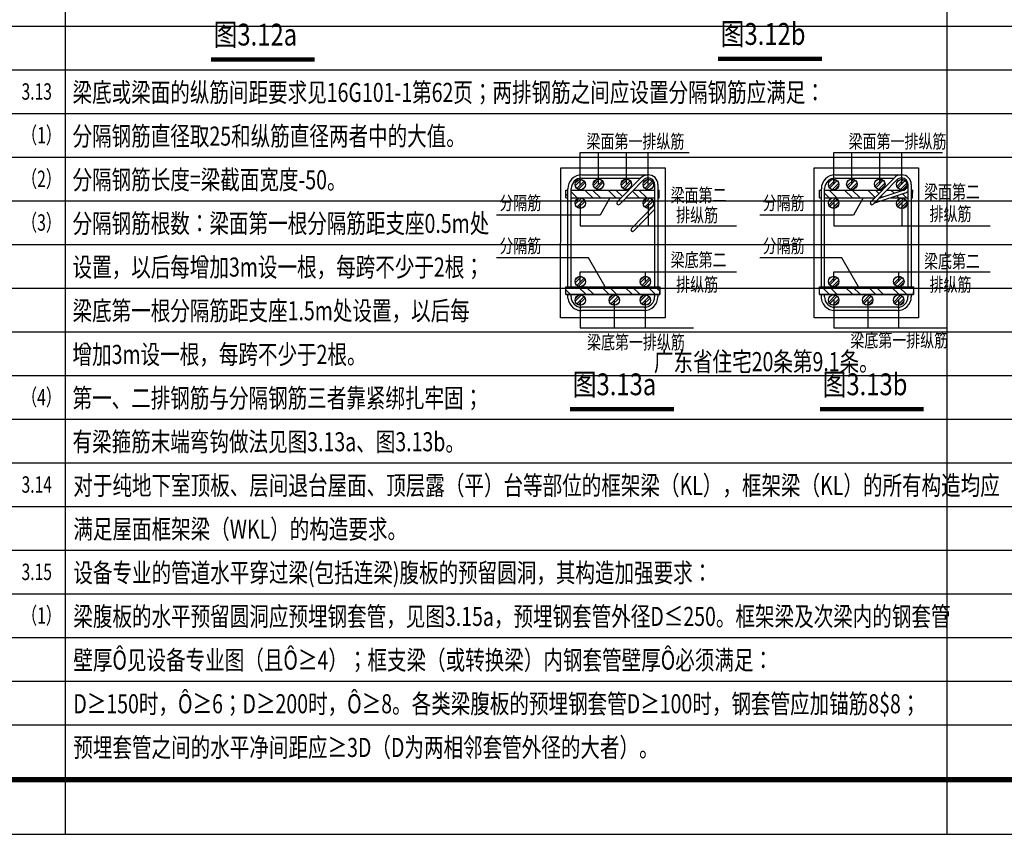
# Model space of a CAD drawing. Extents: x -1499852 to 279955, y -746717 to 408444.
# Drawn here: x -625280 to -607248, y 247539 to 262463 of the extents above; entities that cross this region are included whole.
import ezdxf

# ---------------------------------------------------------------- set-up
doc = ezdxf.new("R2010")
doc.units = 0
doc.header["$LTSCALE"] = 1000
doc.header["$MEASUREMENT"] = 0
for name, color, linetype in [('PUB_TITLE', 4, 'Continuous'), ('图框', 3, 'Continuous'), ('总说明', 7, 'Continuous'), ('插图', 7, 'Continuous')]:
    doc.layers.add(name, color=color, linetype=linetype)
doc.layers.add('备注', color=35, linetype='Continuous', plot=False)
doc.layers.add('格子', color=9, linetype='Continuous', plot=False)
doc.styles.add('G_说明字型', font='_zygy.shx', dxfattribs={"width": 0.7, "bigfont": '_zyfs.shx'})
doc.styles.add('总说明', font='_zygy.shx', dxfattribs={"width": 0.7, "bigfont": '_zyfs.shx'})

# ---------------------------------------------------------------- blocks, each defined once
blk = doc.blocks.new('A$C36666AFC')
at = {"layer": '插图'}
h = blk.add_hatch(dxfattribs=at)
h.set_pattern_fill('STEEL', color=3, scale=700, style=0)
h.set_pattern_definition([(45, (1175.87, 3432.57), (-61.872, 61.872), []), (45, (1175.87, 3476.32), (-61.872, 61.872), [])])
h.paths.add_polyline_path([(1630, 3124, 1), (1438, 3124, 1)])
h = blk.add_hatch(dxfattribs=at)
h.set_pattern_fill('STEEL', color=3, scale=700, style=0)
h.set_pattern_definition([(45, (1509.15, 3437.19), (-61.872, 61.872), []), (45, (1509.15, 3480.94), (-61.872, 61.872), [])])
h.paths.add_polyline_path([(1963, 3129, 1), (1771, 3129, 1)])
h = blk.add_hatch(dxfattribs=at)
h.set_pattern_fill('STEEL', color=3, scale=700, style=0)
h.set_pattern_definition([(45, (2020.06, 3436.9), (-61.872, 61.872), []), (45, (2020.06, 3480.65), (-61.872, 61.872), [])])
h.paths.add_polyline_path([(2474, 3129, 1), (2282, 3129, 1)])
h = blk.add_hatch(dxfattribs=at)
h.set_pattern_fill('STEEL', color=3, scale=700, style=0)
h.set_pattern_definition([(45, (2422, 3433.525), (-61.872, 61.872), []), (45, (2422, 3477.275), (-61.872, 61.872), [])])
h.paths.add_polyline_path([(2876, 3125, 1), (2684, 3125, 1)])
h = blk.add_hatch(dxfattribs=at)
h.set_pattern_fill('ANSI32', color=3, scale=800, angle=90, style=0)
h.set_pattern_definition([(135, (-3398.64, 3432.57), (-212.132, -212.132), []), (135, (-3398.64, 3574), (-212.132, -212.132), [])])
h.paths.add_polyline_path([(1308, 2880), (1308, 3024), (1272, 3024), (1272, 2880)])
h.paths.add_polyline_path([(2283, 2880), (2425, 3024), (1369, 3024), (1368, 3024), (1368, 2880)])
h.paths.add_polyline_path([(2816, 3022, 0.012106), (2822, 3024), (2509, 3024), (2369, 2880), (2391, 2880)])
h.paths.add_polyline_path([(2895, 2880), (2895, 3000, -0.099408), (2835, 2965), (2580, 2880)])
h.paths.add_polyline_path([(2955, 3024), (2955, 2880), (2977, 2880), (2977, 3024)])
h = blk.add_hatch(dxfattribs=at)
h.set_pattern_fill('STEEL', color=3, scale=700, style=0)
h.set_pattern_definition([(45, (1175.87, 3092.22), (-61.872, 61.872), []), (45, (1175.87, 3135.97), (-61.872, 61.872), [])])
h.paths.add_polyline_path([(1630, 2784, 1), (1438, 2784, 1)])
h = blk.add_hatch(dxfattribs=at)
h.set_pattern_fill('STEEL', color=3, scale=700, style=0)
h.set_pattern_definition([(45, (2421.54, 3087.12), (-61.872, 61.872), []), (45, (2421.54, 3130.87), (-61.872, 61.872), [])])
h.paths.add_polyline_path([(2876, 2779, 1), (2684, 2779, 1)])
h = blk.add_hatch(dxfattribs=at)
h.set_pattern_fill('STEEL', color=3, scale=700, style=0)
h.set_pattern_definition([(45, (1175.87, 1656.45), (-61.872, 61.872), []), (45, (1175.87, 1700.2), (-61.872, 61.872), [])])
h.paths.add_polyline_path([(1630, 1348, 1), (1438, 1348, 1)])
h = blk.add_hatch(dxfattribs=at)
h.set_pattern_fill('STEEL', color=3, scale=700, style=0)
h.set_pattern_definition([(45, (2368.85, 1656.45), (-61.872, 61.872), []), (45, (2368.85, 1700.2), (-61.872, 61.872), [])])
h.paths.add_polyline_path([(2823, 1348, 1), (2631, 1348, 1)])
h = blk.add_hatch(dxfattribs=at)
h.set_pattern_fill('ANSI32', color=3, scale=800, angle=90, style=0)
h.set_pattern_definition([(135, (16162.6, -5166.42), (-212.132, -212.132), []), (135, (16162.6, -5025), (-212.132, -212.132), [])])
h.paths.add_polyline_path([(2993, 1252), (1272, 1252), (1272, 1108), (2993, 1108)])
h = blk.add_hatch(dxfattribs=at)
h.set_pattern_fill('STEEL', color=3, scale=700, style=0)
h.set_pattern_definition([(45, (1175.87, 1315.69), (-61.872, 61.872), []), (45, (1175.87, 1359.44), (-61.872, 61.872), [])])
h.paths.add_polyline_path([(1630, 1008, 1), (1438, 1008, 1)])
h = blk.add_hatch(dxfattribs=at)
h.set_pattern_fill('STEEL', color=3, scale=700, style=0)
h.set_pattern_definition([(45, (1799, 1315.69), (-61.872, 61.872), []), (45, (1799, 1359.44), (-61.872, 61.872), [])])
h.paths.add_polyline_path([(2253, 1008, 1), (2061, 1008, 1)])
h = blk.add_hatch(dxfattribs=at)
h.set_pattern_fill('STEEL', color=3, scale=700, style=0)
h.set_pattern_definition([(45, (2366.03, 1315.69), (-61.872, 61.872), []), (45, (2366.03, 1359.44), (-61.872, 61.872), [])])
h.paths.add_polyline_path([(2820, 1008, 1), (2628, 1008, 1)])
at = {"layer": '插图', "color": 3}
for p, q in [((1534, 3711), (3529, 3711)), ((1534, 3124), (1534, 3711)), ((1867, 3129), (1867, 3711)), ((2378, 3129), (2378, 3711)), ((2780, 3125), (2780, 3711)), ((1534, 2784), (1534, 2369)), ((2077, 2880), (1896, 2566)), ((2780, 2779), (2780, 2369)), ((1896, 2566), (181, 2566)), ((1534, 2369), (4398, 2369)), ((1684, 1779), (181, 1779)), ((1989, 1252), (1684, 1779)), ((1534, 1528), (4398, 1528)), ((1534, 1348), (1534, 1528)), ((2727, 1348), (2727, 1528)), ((1534, 1008), (1534, 501)), ((2157, 1008), (2157, 501)), ((2724, 1008), (2724, 501)), ((1534, 501), (3608, 501))]:
    blk.add_line(p, q, dxfattribs=at)
at = {"layer": '插图'}
for p, q in [((1560, 3301), (2780, 3301)), ((2659, 3262), (2212, 2808)), ((1560, 3241), (2637, 3241)), ((2687, 3206), (2256, 2765)), ((2626, 3144), (2626, 3144)), ((2895, 3125), (2895, 1252)), ((2955, 3125), (2955, 1252)), ((1272, 2976), (1272, 3024)), ((1272, 3024), (1308, 3024)), ((1272, 2976), (1272, 3024)), ((1272, 3024), (1308, 3024)), ((1272, 2880), (1272, 3024)), ((1308, 1252), (1308, 3048)), ((1366, 1252), (1368, 3024)), ((1368, 3024), (1368, 3049)), ((1368, 3024), (1369, 3024)), ((1369, 3024), (2425, 3024)), ((2835, 2965), (2266, 2775)), ((2816, 3022), (2358, 2869)), ((2509, 3024), (2822, 3024)), ((2509, 3024), (2822, 3024)), ((2955, 3024), (2977, 3024)), ((2977, 3024), (2955, 3024)), ((2977, 3024), (2977, 2976)), ((2977, 2880), (2977, 3024)), ((1272, 2880), (1308, 2880)), ((1368, 2880), (2283, 2880)), ((2369, 2880), (2391, 2880)), ((2580, 2880), (2895, 2880)), ((2955, 2880), (2977, 2880)), ((1272, 1252), (2993, 1252)), ((1272, 1108), (1272, 1252)), ((1272, 1108), (1272, 1156)), ((1272, 1108), (2943, 1108)), ((2993, 1108), (1272, 1108)), ((1308, 1093), (1308, 1108)), ((1368, 1108), (1320, 1108)), ((1366, 1067), (1366, 1108)), ((2394, 1108), (1409, 1108)), ((2463, 1108), (2678, 1108)), ((2895, 1108), (2895, 1067)), ((2943, 1108), (2943, 1108)), ((2943, 1108), (2993, 1108)), ((2955, 1108), (2955, 1067)), ((2993, 1252), (2993, 1108)), ((2993, 1108), (2993, 1156)), ((2703, 875), (1558, 875)), ((2703, 815), (1558, 815))]:
    blk.add_line(p, q, dxfattribs=at)
blk.add_lwpolyline([(1176, 3433), (3087, 3433), (3087, 683), (1174, 683), (1176, 3433)], dxfattribs=at)
for centre in [(1534, 3124), (1867, 3129), (2378, 3129), (2780, 3125), (1534, 2784), (2780, 2779), (1534, 1008), (2157, 1008), (2724, 1008)]:
    blk.add_circle(centre, 96, dxfattribs=at)
at = {"layer": '插图', "color": 7, "ltscale": 100}
for centre in [(1534, 1348), (2727, 1348)]:
    blk.add_circle(centre, 96, dxfattribs=at)
at = {"layer": '插图'}
for centre, radius, start, end in [((1560, 3049), 252, 90, 180.1917), ((2750, 3173), 128, 90, 135.5078), ((2780, 3125), 176, 0, 90), ((1560, 3049), 192, 90, 179.9646), ((2770, 3125), 116, 88.7661, 135.6665), ((2775, 3356), 116, 268.7661, 271.2339), ((2780, 3125), 116, 0, 91.2339), ((2780, 3132), 116, 288.4753, 0), ((2780, 3132), 176, 288.4753, 311.1833), ((2234, 2786), 30.7, 135.5078, 315.5078), ((1558, 1067), 252, 174.0149, 270), ((1558, 1067), 192, 179.9646, 270), ((2703, 1067), 252, 270, 0.001), ((2703, 1067), 192, 270, 0)]:
    blk.add_arc(centre, radius, start, end, dxfattribs=at)
at = {"layer": '插图', "color": 7, "style": '总说明', "width": 0.75}
for s, p in [('梁面第一排纵筋', (1808, 3790)), ('梁面第二', (3189, 2865)), ('分隔筋', (234, 2662)), ('排纵筋', (3290, 2461)), ('分隔筋', (234, 1875)), ('梁底第二', (3189, 1595)), ('排纵筋', (3290, 1167)), ('梁底第一排纵筋', (1839, 147))]:
    blk.add_text(s, height=250, rotation=360, dxfattribs=at).set_placement(p)
blk = doc.blocks.new('A$C34D42F62')
at = {"layer": '插图'}
h = blk.add_hatch(dxfattribs=at)
h.set_pattern_fill('STEEL', color=3, scale=700, style=0)
h.set_pattern_definition([(45, (1175.87, 3432.57), (-61.872, 61.872), []), (45, (1175.87, 3476.32), (-61.872, 61.872), [])])
h.paths.add_polyline_path([(1630, 3124, 1), (1438, 3124, 1)])
h = blk.add_hatch(dxfattribs=at)
h.set_pattern_fill('STEEL', color=3, scale=700, style=0)
h.set_pattern_definition([(45, (1509.15, 3437.19), (-61.872, 61.872), []), (45, (1509.15, 3480.94), (-61.872, 61.872), [])])
h.paths.add_polyline_path([(1963, 3129, 1), (1771, 3129, 1)])
h = blk.add_hatch(dxfattribs=at)
h.set_pattern_fill('STEEL', color=3, scale=700, style=0)
h.set_pattern_definition([(45, (2020.06, 3436.9), (-61.872, 61.872), []), (45, (2020.06, 3480.65), (-61.872, 61.872), [])])
h.paths.add_polyline_path([(2474, 3129, 1), (2282, 3129, 1)])
h = blk.add_hatch(dxfattribs=at)
h.set_pattern_fill('STEEL', color=3, scale=700, style=0)
h.set_pattern_definition([(45, (2422, 3433.525), (-61.872, 61.872), []), (45, (2422, 3477.275), (-61.872, 61.872), [])])
h.paths.add_polyline_path([(2876, 3125, 1), (2684, 3125, 1)])
h = blk.add_hatch(dxfattribs=at)
h.set_pattern_fill('ANSI32', color=3, scale=800, angle=90, style=0)
h.set_pattern_definition([(135, (1175.87, 3432.57), (-212.13, -212.13), []), (135, (1175.87, 3574), (-212.13, -212.13), [])])
h.paths.add_polyline_path([(1308, 3024), (1272, 3024), (1272, 2880), (1308, 2880)])
h.paths.add_polyline_path([(2283, 2880), (2425, 3024), (1368, 3024), (1368, 2880)])
h.paths.add_polyline_path([(2895, 3024), (2509, 3024), (2369, 2880), (2895, 2880)])
h.paths.add_polyline_path([(2977, 3024), (2955, 3024), (2955, 2880), (2977, 2880)])
h = blk.add_hatch(dxfattribs=at)
h.set_pattern_fill('STEEL', color=3, scale=700, style=0)
h.set_pattern_definition([(45, (1175.87, 3092.22), (-61.872, 61.872), []), (45, (1175.87, 3135.97), (-61.872, 61.872), [])])
h.paths.add_polyline_path([(1630, 2784, 1), (1438, 2784, 1)])
h = blk.add_hatch(dxfattribs=at)
h.set_pattern_fill('STEEL', color=3, scale=700, style=0)
h.set_pattern_definition([(45, (2421.54, 3092.22), (-61.872, 61.872), []), (45, (2421.54, 3135.97), (-61.872, 61.872), [])])
h.paths.add_polyline_path([(2876, 2784, 1), (2684, 2784, 1)])
h = blk.add_hatch(dxfattribs=at)
h.set_pattern_fill('STEEL', color=3, scale=700, style=0)
h.set_pattern_definition([(45, (1175.87, 1656.45), (-61.872, 61.872), []), (45, (1175.87, 1700.2), (-61.872, 61.872), [])])
h.paths.add_polyline_path([(1630, 1348, 1), (1438, 1348, 1)])
h = blk.add_hatch(dxfattribs=at)
h.set_pattern_fill('STEEL', color=3, scale=700, style=0)
h.set_pattern_definition([(45, (2368.85, 1656.45), (-61.872, 61.872), []), (45, (2368.85, 1700.2), (-61.872, 61.872), [])])
h.paths.add_polyline_path([(2823, 1348, 1), (2631, 1348, 1)])
h = blk.add_hatch(dxfattribs=at)
h.set_pattern_fill('ANSI32', color=3, scale=800, angle=90, style=0)
h.set_pattern_definition([(135, (20188.23, -5166.42), (-212.132, -212.132), []), (135, (20188.23, -5025), (-212.132, -212.132), [])])
h.paths.add_polyline_path([(2993, 1252), (1272, 1252), (1272, 1108), (2993, 1108)])
h = blk.add_hatch(dxfattribs=at)
h.set_pattern_fill('STEEL', color=3, scale=700, style=0)
h.set_pattern_definition([(45, (1175.87, 1315.69), (-61.872, 61.872), []), (45, (1175.87, 1359.44), (-61.872, 61.872), [])])
h.paths.add_polyline_path([(1630, 1008, 1), (1438, 1008, 1)])
h = blk.add_hatch(dxfattribs=at)
h.set_pattern_fill('STEEL', color=3, scale=700, style=0)
h.set_pattern_definition([(45, (1799, 1315.69), (-61.872, 61.872), []), (45, (1799, 1359.44), (-61.872, 61.872), [])])
h.paths.add_polyline_path([(2253, 1008, 1), (2061, 1008, 1)])
h = blk.add_hatch(dxfattribs=at)
h.set_pattern_fill('STEEL', color=3, scale=700, style=0)
h.set_pattern_definition([(45, (2366.03, 1315.69), (-61.872, 61.872), []), (45, (2366.03, 1359.44), (-61.872, 61.872), [])])
h.paths.add_polyline_path([(2820, 1008, 1), (2628, 1008, 1)])
at = {"layer": '插图', "color": 3}
for p, q in [((1534, 3711), (3529, 3711)), ((1534, 3124), (1534, 3711)), ((1867, 3129), (1867, 3711)), ((2378, 3129), (2378, 3711)), ((2780, 3125), (2780, 3711)), ((1534, 2784), (1534, 2369)), ((2077, 2880), (1896, 2566)), ((2780, 2784), (2780, 2369)), ((1896, 2566), (0, 2566)), ((1534, 2369), (4398, 2369)), ((1684, 1779), (0, 1779)), ((1989, 1252), (1684, 1779)), ((1534, 1528), (4398, 1528)), ((1534, 1348), (1534, 1528)), ((2727, 1348), (2727, 1528)), ((1534, 1008), (1534, 501)), ((2157, 1008), (2157, 501)), ((2724, 1008), (2724, 501)), ((1534, 501), (3608, 501))]:
    blk.add_line(p, q, dxfattribs=at)
at = {"layer": '插图'}
for p, q in [((1560, 3301), (2770, 3301)), ((2651, 3254), (2212, 2808)), ((1560, 3241), (2638, 3241)), ((2687, 3206), (2256, 2765)), ((2626, 3144), (2626, 3144)), ((2895, 3125), (2895, 3024)), ((2955, 3125), (2955, 3024)), ((1272, 2976), (1272, 3024)), ((1272, 3024), (1308, 3024)), ((1272, 2976), (1272, 3024)), ((1272, 3024), (1308, 3024)), ((1272, 2880), (1272, 3024)), ((1308, 3024), (1308, 3046)), ((1308, 1252), (1308, 3024)), ((1366, 1252), (1368, 3024)), ((1368, 3024), (1368, 3049)), ((1368, 3024), (1369, 3024)), ((1368, 3024), (2425, 3024)), ((1369, 3024), (2425, 3024)), ((2509, 3024), (2822, 3024)), ((2509, 3024), (2895, 3024)), ((2895, 3024), (2895, 1252)), ((2955, 3024), (2955, 1252)), ((2955, 3024), (2977, 3024)), ((2977, 2880), (2977, 3024)), ((1272, 2880), (1308, 2880)), ((1368, 2880), (2283, 2880)), ((2369, 2880), (2895, 2880)), ((2895, 2753), (2470, 2317)), ((2955, 2880), (2977, 2880)), ((2895, 2667), (2513, 2275)), ((1272, 1252), (2993, 1252)), ((1272, 1108), (1272, 1252)), ((1272, 1108), (1272, 1156)), ((1272, 1108), (2943, 1108)), ((2993, 1108), (1272, 1108)), ((1308, 1042), (1308, 1108)), ((1368, 1108), (1320, 1108)), ((1366, 1067), (1366, 1108)), ((2394, 1108), (1409, 1108)), ((2463, 1108), (2678, 1108)), ((2895, 1108), (2895, 1067)), ((2943, 1108), (2943, 1108)), ((2943, 1108), (2993, 1108)), ((2955, 1108), (2955, 1067)), ((2993, 1252), (2993, 1108)), ((2993, 1108), (2993, 1156)), ((2703, 875), (1558, 875)), ((2703, 815), (1558, 815))]:
    blk.add_line(p, q, dxfattribs=at)
blk.add_lwpolyline([(1176, 3433), (3087, 3433), (3087, 683), (1174, 683), (1176, 3433)], dxfattribs=at)
for centre in [(1534, 3124), (1867, 3129), (2378, 3129), (2780, 3125), (1534, 2784), (2780, 2784), (1534, 1008), (2157, 1008), (2724, 1008)]:
    blk.add_circle(centre, 96, dxfattribs=at)
at = {"layer": '插图', "color": 7, "ltscale": 100}
for centre in [(1534, 1348), (2727, 1348)]:
    blk.add_circle(centre, 96, dxfattribs=at)
at = {"layer": '插图'}
for centre, radius, start, end in [((1560, 3049), 252, 90, 180.592), ((2770, 3125), 176, 88.3749, 138.5093), ((2780, 3125), 176, 0, 91.6251), ((1560, 3049), 192, 90, 179.9646), ((2770, 3125), 116, 88.7661, 135.6665), ((2775, 3356), 116, 268.7661, 271.2339), ((2780, 3125), 116, 0, 91.2339), ((2234, 2786), 30.7, 135.6665, 315.6665), ((2491, 2296), 30, 135.6665, 315.6665), ((1558, 1067), 252, 185.7503, 270), ((1558, 1067), 192, 179.9646, 270), ((2703, 1067), 252, 270, 0), ((2703, 1067), 192, 270, 0)]:
    blk.add_arc(centre, radius, start, end, dxfattribs=at)
at = {"layer": '插图', "color": 7, "style": '总说明', "width": 0.75}
for s, p in [('梁面第一排纵筋', (1649, 3790)), ('梁面第二', (3189, 2804)), ('分隔筋', (53, 2662)), ('排纵筋', (3290, 2438)), ('分隔筋', (53, 1875)), ('梁底第二', (3189, 1618)), ('排纵筋', (3290, 1167)), ('梁底第一排纵筋', (1658, 110))]:
    blk.add_text(s, height=250, rotation=360, dxfattribs=at).set_placement(p)

msp = doc.modelspace()

# ---------------------------------------------------------------- linework, layer by layer
at = {"layer": 'PUB_TITLE'}
msp.add_lwpolyline([(-665883.5, 247538.6), (-560783.5, 247538.6), (-560783.5, 306938.6), (-665883.5, 306938.6)], close=True, dxfattribs=at)
at = {"layer": '图框', "const_width": 100}
msp.add_lwpolyline([(-663383.5, 305938.6), (-663383.5, 248538.6), (-561783.5, 248538.6), (-561783.5, 305938.6)], close=True, dxfattribs=at)
at = {"layer": '插图', "color": 3, "const_width": 80}
for points in [[(-621778.6, 261732.5), (-619876, 261732.5)], [(-612491.8, 261744.5), (-610589.1, 261744.5)], [(-615201.3, 255325.8), (-613298.7, 255325.8)], [(-610625, 255325.8), (-608722.4, 255325.8)]]:
    msp.add_lwpolyline(points, dxfattribs=at)
at = {"layer": '格子'}
for p, q in [((-624443.5, 247538.6), (-624443.5, 306938.6)), ((-608293.5, 247538.6), (-608293.5, 306938.6)), ((-663383.5, 262342.4), (-567783.5, 262342.4)), ((-663383.5, 261542.4), (-567783.5, 261542.4)), ((-663383.5, 260742.4), (-567783.5, 260742.4)), ((-663383.5, 259942.4), (-567783.5, 259942.4)), ((-663383.5, 259142.4), (-567783.5, 259142.4)), ((-663383.5, 258342.4), (-567783.5, 258342.4)), ((-663383.5, 257542.4), (-567783.5, 257542.4)), ((-663383.5, 256742.4), (-567783.5, 256742.4)), ((-663383.5, 255942.4), (-567783.5, 255942.4)), ((-663383.5, 255142.4), (-567783.5, 255142.4)), ((-663383.5, 254342.4), (-567783.5, 254342.4)), ((-663383.5, 253542.4), (-567783.5, 253542.4)), ((-663383.5, 252742.4), (-567783.5, 252742.4)), ((-663383.5, 251942.4), (-567783.5, 251942.4)), ((-663383.5, 251142.4), (-567783.5, 251142.4)), ((-663383.5, 250342.4), (-567783.5, 250342.4)), ((-663383.5, 249542.4), (-567783.5, 249542.4))]:
    msp.add_line(p, q, dxfattribs=at)

# ---------------------------------------------------------------- block references
for name, p in [('A$C34D42F62', (-616547.8, 256318.1)), ('A$C36666AFC', (-611907, 256318.1))]:
    msp.add_blockref(name, p)

# ---------------------------------------------------------------- texts
at = {"layer": '备注', "style": '总说明', "width": 0.75}
msp.add_text('广东省住宅20条第9.1条。', height=350, dxfattribs=at).set_placement((-613665.4, 256022.9))
at = {"layer": '总说明', "style": '总说明'}
for s, height, width, p in [('3.13', 300, 0.7, (-625246.5, 260996.7)), ('梁底或梁面的纵筋间距要求见16G101-1第62页；两排钢筋之间应设置分隔钢筋应满足：', 350, 0.75, (-624312.3, 260955.5)), ('（1）', 300, 0.7, (-625246.5, 260196.7)), ('分隔钢筋直径取25和纵筋直径两者中的大值。', 350, 0.75, (-624312.3, 260155.5)), ('（2）', 300, 0.7, (-625246.5, 259396.7)), ('分隔钢筋长度=梁截面宽度-50。', 350, 0.75, (-624312.3, 259355.5)), ('（3）', 300, 0.7, (-625246.5, 258596.7)), ('分隔钢筋根数：梁面第一根分隔筋距支座0.5m处', 350, 0.75, (-624312.3, 258555.5)), ('设置，以后每增加3m设一根，每跨不少于2根；', 350, 0.75, (-624312.3, 257755.5)), ('梁底第一根分隔筋距支座1.5m处设置，以后每', 350, 0.75, (-624312.3, 256955.5)), ('增加3m设一根，每跨不少于2根。', 350, 0.75, (-624312.3, 256155.5)), ('（4）', 300, 0.7, (-625246.5, 255396.7)), ('第一、二排钢筋与分隔钢筋三者靠紧绑扎牢固；', 350, 0.75, (-624312.3, 255355.5)), ('有梁箍筋末端弯钩做法见图3.13a、图3.13b。', 350, 0.75, (-624312.3, 254555.5)), ('3.14', 300, 0.7, (-625246.5, 253796.7)), ('对于纯地下室顶板、层间退台屋面、顶层露（平）台等部位的框架梁（KL），框架梁（KL）的所有构造均应', 350, 0.75, (-624297.7, 253755.5)), ('满足屋面框架梁（WKL）的构造要求。', 350, 0.75, (-624297.7, 252955.5)), ('3.15', 300, 0.7, (-625246.5, 252196.7)), ('设备专业的管道水平穿过梁(包括连梁)腹板的预留圆洞，其构造加强要求：', 350, 0.75, (-624297.7, 252155.5)), ('（1）', 300, 0.7, (-625246.5, 251396.7)), ('梁腹板的水平预留圆洞应预埋钢套管，见图3.15a，预埋钢套管外径D≤250。框架梁及次梁内的钢套管', 350, 0.75, (-624297.7, 251355.5)), ('壁厚Ô见设备专业图（且Ô≥4）；框支梁（或转换梁）内钢套管壁厚Ô必须满足：', 350, 0.75, (-624297.7, 250555.5)), ('D≥150时，Ô≥6；D≥200时，Ô≥8。各类梁腹板的预埋钢套管D≥100时，钢套管应加锚筋8$8；', 350, 0.75, (-624297.7, 249755.5)), ('预埋套管之间的水平净间距应≥3D（D为两相邻套管外径的大者）。', 350, 0.75, (-624297.7, 248955.5))]:
    msp.add_text(s, height=height, dxfattribs=dict(at, width=width)).set_placement(p)
at = {"layer": '插图', "style": 'G_说明字型', "width": 0.8}
for s, p in [('图3.12a', (-621730.2, 261989.5)), ('图3.12b', (-612443.3, 262001.4)), ('图3.13a', (-615152.8, 255582.7)), ('图3.13b', (-610576.5, 255582.7))]:
    msp.add_text(s, height=400, dxfattribs=at).set_placement(p)

doc.saveas('drawing.dxf')
